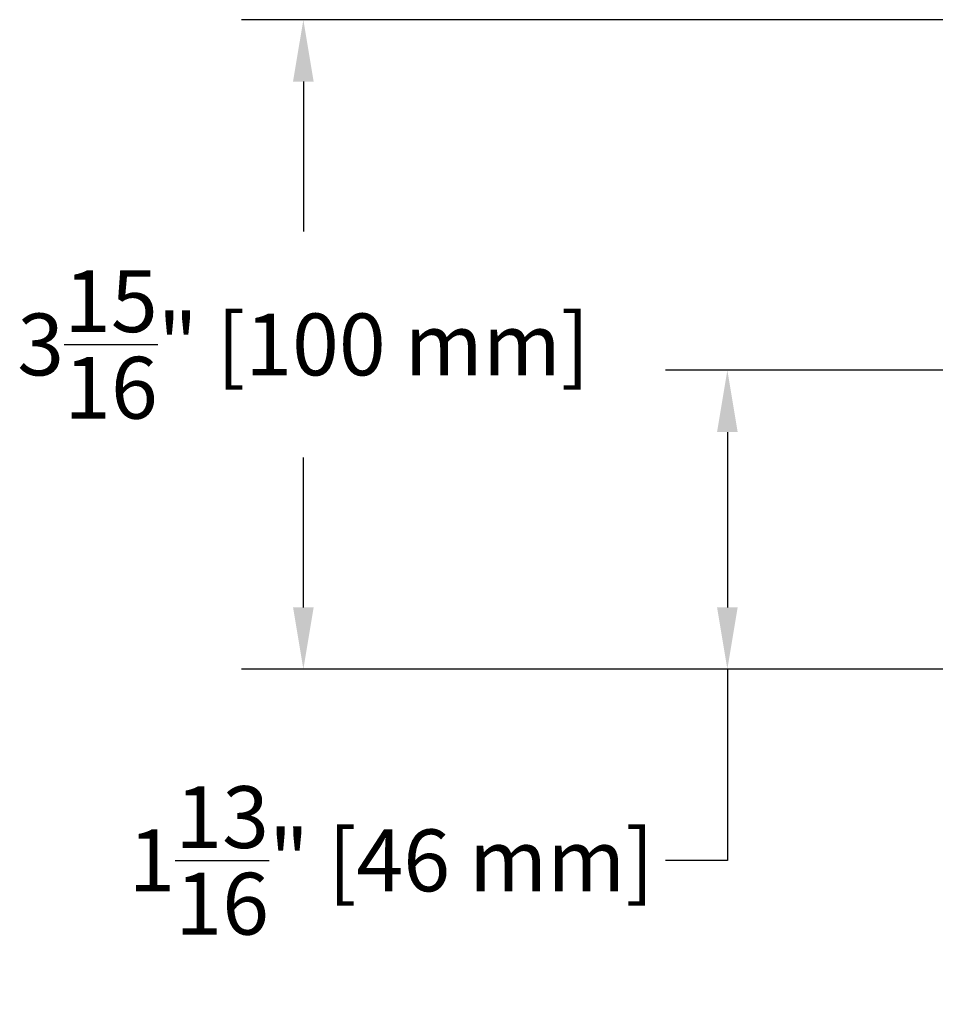
# Model space of a CAD drawing. Units: inches. Extents: x 189 to 242, y 180 to 301.
# Drawn here: x 214 to 220, y 290 to 296 of the extents above; entities that cross this region are included whole.
import ezdxf

# ---------------------------------------------------------------- set-up
doc = ezdxf.new("R2010")
doc.units = ezdxf.units.IN
doc.header["$MEASUREMENT"] = 0
doc.layers.get('Defpoints').update_dxf_attribs({"lineweight": 13})
doc.layers.add('titleblock', color=7, linetype='Continuous')
doc.styles.get("Standard").update_dxf_attribs({"font": 'arial.ttf'})
doc.dimstyles.new('USCUSTOMARYMETRIC', dxfattribs={"dimscale": 4, "dimtxt": 0.09375, "dimasz": 0.09375, "dimexe": 0.09375, "dimexo": 0.046875, "dimgap": 0.046875, "dimtad": 0, "dimtih": 1, "dimtoh": 1, "dimdec": 4, "dimzin": 0, "dimdsep": 46, "dimlunit": 5, "dimtxsty": 'Standard', "dimcen": 0, "dimadec": 0, "dimazin": 0, "dimtfac": 1, "dimtdec": 4, "dimtofl": 0, "dimtmove": 0, "dimatfit": 3, "dimfxl": 1, "dimtolj": 1, "dimtzin": 0, "dimarcsym": 0})

# ---------------------------------------------------------------- blocks, each defined once
blk = doc.blocks.new('*D138')
at = {"layer": 'Defpoints', "color": 0}
for p in [(220.597, 293.4274), (218.266, 291.6149), (221.389, 291.6149)]:
    blk.add_point(p, dxfattribs=at)
at = {"layer": 'titleblock', "color": 0, "lineweight": -2}
for p, q in [((220.4095, 293.4274), (217.891, 293.4274)), ((218.266, 293.0524), (218.266, 291.9899)), ((221.2015, 291.6149), (217.891, 291.6149)), ((218.266, 291.6149), (218.266, 290.4561)), ((218.266, 290.4561), (217.891, 290.4561))]:
    blk.add_line(p, q, dxfattribs=at)
at = {"layer": 'titleblock', "color": 0}
for points in [[(218.2035, 293.0524), (218.3285, 293.0524), (218.266, 293.4274)], [(218.2035, 291.9899), (218.3285, 291.9899), (218.266, 291.6149)]]:
    blk.add_solid(points, dxfattribs=at)
at = {"layer": 'titleblock', "color": 0, "insert": (216.2281, 290.4561), "char_height": 0.375, "attachment_point": 5}
blk.add_mtext('\\A1;1{\\H1.000000x;\\S13/16;}" [46 mm]', dxfattribs=at)
blk = doc.blocks.new('*D144')
at = {"layer": 'Defpoints', "color": 0}
for p in [(215.6958, 295.5524), (220.4515, 295.5524), (221.389, 291.6149)]:
    blk.add_point(p, dxfattribs=at)
at = {"layer": 'titleblock', "color": 0, "lineweight": -2}
for p, q in [((220.264, 295.5524), (215.3208, 295.5524)), ((215.6958, 295.1774), (215.6958, 294.2687)), ((215.6958, 291.9899), (215.6958, 292.8987)), ((221.2015, 291.6149), (215.3208, 291.6149))]:
    blk.add_line(p, q, dxfattribs=at)
at = {"layer": 'titleblock', "color": 0}
for points in [[(215.6333, 295.1774), (215.7583, 295.1774), (215.6958, 295.5524)], [(215.6333, 291.9899), (215.7583, 291.9899), (215.6958, 291.6149)]]:
    blk.add_solid(points, dxfattribs=at)
at = {"layer": 'titleblock', "color": 0, "insert": (215.6958, 293.5837), "char_height": 0.375, "attachment_point": 5}
blk.add_mtext('\\A1;3{\\H1.000000x;\\S15/16;}" [100 mm]', dxfattribs=at)

msp = doc.modelspace()

# ---------------------------------------------------------------- dimensions: what is measured, and where the dimension line sits
at = {"layer": 'titleblock'}
dim = msp.add_linear_dim(base=(215.69583, 295.55242), p1=(221.38897, 291.61492), p2=(220.45147, 295.55242), angle=90, dimstyle='USCUSTOMARYMETRIC', override={"dimpost": '"'}, dxfattribs=at)
dim.commit()
dim.dimension.update_dxf_attribs({"geometry": '*D144', "text_midpoint": (215.69583, 293.58367)})
dim = msp.add_linear_dim(base=(218.26602, 291.61492), p1=(220.59696, 293.42742), p2=(221.38897, 291.61492), angle=90, dimstyle='USCUSTOMARYMETRIC', override={"dimpost": '"'}, dxfattribs=at)
dim.commit()
dim.dimension.update_dxf_attribs({"geometry": '*D138', "text_midpoint": (216.22807, 290.45613), "dimtype": 160})

doc.saveas('drawing.dxf')
